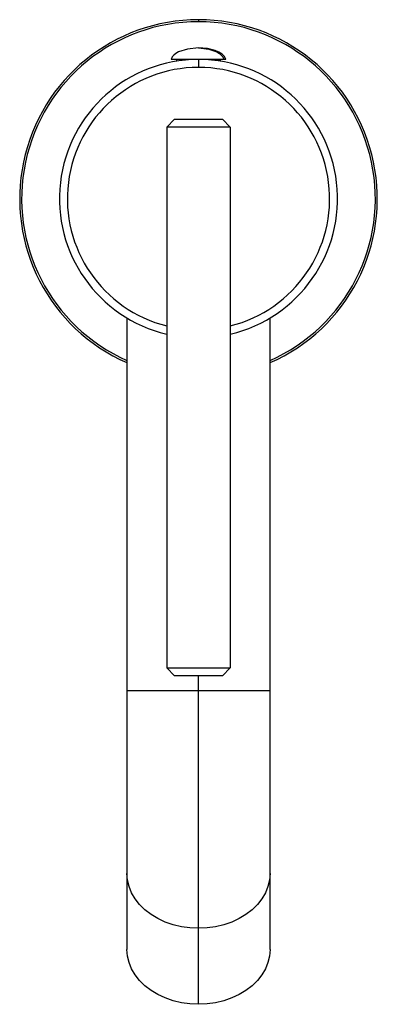
# Paper-space layout '_Top' of a CAD drawing. Units: millimetres. Extents: x -23 to 23, y -101 to 23.
import ezdxf

# ---------------------------------------------------------------- set-up
doc = ezdxf.new("R2010")
doc.units = ezdxf.units.MM

psp = doc.layouts.new('_Top')

# ---------------------------------------------------------------- linework, layer by layer
at = {"color": 7, "linetype": 'Continuous', "lineweight": 25}
for p, q in [((0, 22.5), (0, 22.25)), ((3.44, 17.5), (-3.44, 17.5)), ((-2.75, 17.5), (-2.75, 17.28)), ((-1.23, 17.5), (-1.23, 17.46)), ((-0.95, 17.5), (-0.95, 17.47)), ((-0.87, 17.5), (-0.87, 17.48)), ((0, 17.5), (0, 16.5)), ((2.46, 17.5), (2.46, 17.33)), ((2.61, 17.5), (2.61, 17.3)), ((2.75, 17.28), (2.75, 17.5)), ((-3, 10), (-4, 9)), ((-3, 10), (3, 10)), ((3, 10), (4, 9)), ((-4, 9), (-4, -59)), ((4, 9), (-4, 9)), ((4, 9), (4, -59)), ((-9, -15.01), (-9, -94.4)), ((9, -94.4), (9, -15.01)), ((-4, -59), (4, -59)), ((-3, -60), (-4, -59)), ((3, -60), (4, -59)), ((3, -60), (-3, -60)), ((0, -101.29), (0, -60)), ((9, -61.87), (-9, -61.87))]:
    psp.add_line(p, q, dxfattribs=at)
at = {"color": 7, "linetype": 'Continuous', "lineweight": 25, "flags": 128}
for points in [[(0, 18.95), (-1.4, 18.81), (-2.51, 18.45), (-2.84, 18.25), (-3.11, 18.04), (-3.3, 17.81), (-3.44, 17.5)], [(3.44, 17.5), (3.26, 17.87), (2.97, 18.16), (2.57, 18.41), (2.08, 18.63), (1.12, 18.86), (0, 18.95)], [(0, 18.95), (1.29, 18.81), (2.32, 18.45), (2.63, 18.25), (2.87, 18.04), (3.05, 17.81), (3.18, 17.5)], [(0, -91.74), (-1.08, -91.69), (-2.15, -91.54), (-3.19, -91.29), (-4.18, -90.95), (-5.11, -90.52), (-5.97, -90.01), (-6.74, -89.42), (-7.41, -88.76), (-7.97, -88.05), (-8.42, -87.29), (-8.74, -86.5), (-8.93, -85.68), (-9, -84.85)], [(9, -84.85), (8.93, -85.68), (8.74, -86.5), (8.42, -87.29), (7.97, -88.05), (7.41, -88.76), (6.74, -89.42), (5.97, -90.01), (5.11, -90.52), (4.18, -90.95), (3.19, -91.29), (2.15, -91.54), (1.08, -91.69), (0, -91.74)], [(0, -101.29), (-1.08, -101.24), (-2.15, -101.09), (-3.19, -100.85), (-4.18, -100.5), (-5.11, -100.07), (-5.97, -99.56), (-6.74, -98.97), (-7.41, -98.32), (-7.97, -97.6), (-8.42, -96.84), (-8.74, -96.05), (-8.93, -95.23), (-9, -94.4)], [(9, -94.4), (8.93, -95.23), (8.74, -96.05), (8.42, -96.84), (7.97, -97.6), (7.41, -98.32), (6.74, -98.97), (5.97, -99.56), (5.11, -100.07), (4.18, -100.5), (3.19, -100.85), (2.15, -101.09), (1.08, -101.24), (0, -101.29)]]:
    psp.add_lwpolyline(points, dxfattribs=at)
at = {"color": 7, "linetype": 'Continuous', "lineweight": 25}
for radius, start, end in [(22.5, 293.5782, 246.4218), (22.25, 293.8594, 246.1406), (17.5, 283.213, 256.787), (16.5, 284.0297, 255.9703)]:
    psp.add_arc((0, 0), radius, start, end, dxfattribs=at)

doc.saveas('drawing.dxf')
